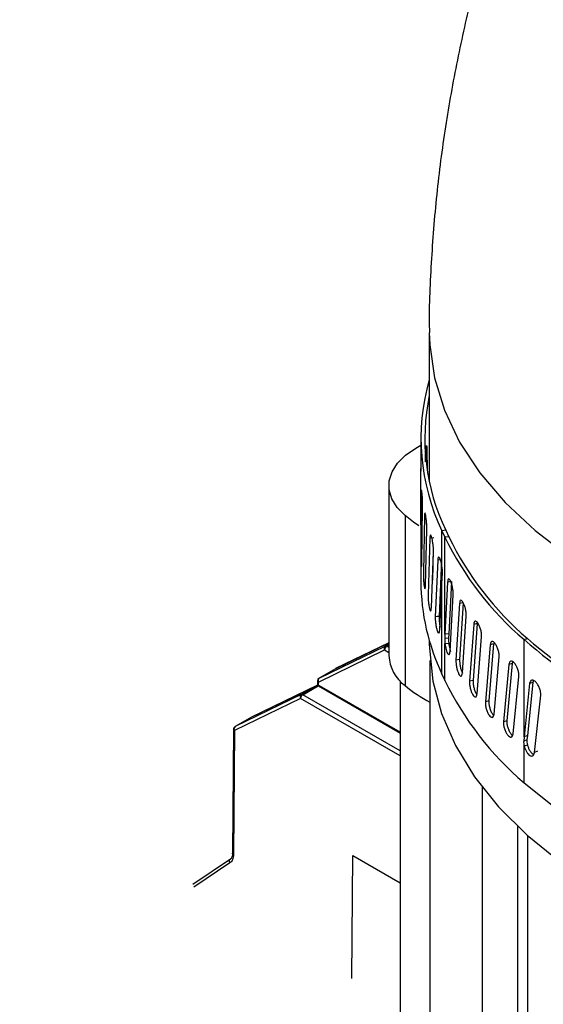
# Paper-space layout 'Sheet2' of a CAD drawing. Units: inches. Extents: x 0 to 11, y 0 to 8.5.
# Drawn here: x 7.9 to 8, y 3.6 to 3.9 of the extents above; entities that cross this region are included whole.
import ezdxf

# ---------------------------------------------------------------- set-up
doc = ezdxf.new("R2010")
doc.units = ezdxf.units.IN
doc.header["$MEASUREMENT"] = 0
doc.linetypes.add('PHANTOM', pattern=[0.49999999999999994, 0.25, -0.05, 0.05, -0.05, 0.05, -0.05])

psp = doc.layouts.new('Sheet2')

# ---------------------------------------------------------------- linework, layer by layer
at = {"color": 7, "linetype": 'Continuous', "lineweight": 25}
for p, q in [((7.983986061365271, 3.788836495181738), (7.983986061365271, 3.756775319809607)), ((7.981061834232229, 3.763967959869063), (7.982168465559764, 3.764606804536258)), ((7.982168439632814, 3.766065504244021), (7.982168439632814, 3.759055513401659)), ((7.983442204716779, 3.763857379309776), (7.983524224620361, 3.759104448802649)), ((7.975296173357044, 3.755932425683887), (7.975296173357044, 3.719364908891694)), ((7.982172570660042, 3.747450859660091), (7.982179095608908, 3.756192054415736)), ((7.982300113965145, 3.754222538251272), (7.982216754502524, 3.74209262438127)), ((7.978763029929651, 3.749491867830593), (7.978763029929651, 3.7129243510384)), ((7.982393433697392, 3.739224374451005), (7.982549704062134, 3.751356520947865)), ((7.982937333557466, 3.749396257075004), (7.982706985577892, 3.73726059575829)), ((7.982168439632814, 3.747450849681885), (7.982168439632814, 3.735257695466461)), ((7.983144934960333, 3.734403563826231), (7.983447791974316, 3.746544084532558)), ((7.987501435902023, 3.74633496121653), (7.98669649487576, 3.746210450666293)), ((7.98669649487576, 3.738604564295929), (7.98669649487576, 3.746210450666293)), ((7.98669649487576, 3.746210450666293), (7.987343562387593, 3.744816415448805)), ((7.987501435902023, 3.74633496121653), (7.988148499092698, 3.744940928493594)), ((7.984100537488009, 3.744602796713143), (7.983724134361652, 3.732456059587662)), ((7.984921695820956, 3.744684498264671), (7.984100537488009, 3.744602796713143)), ((7.988148499092698, 3.744940928493594), (7.987343562387593, 3.744816415448805)), ((7.987343562387593, 3.723950730849737), (7.987343562387593, 3.744816415448805)), ((7.984421599541442, 3.729619719960498), (7.984869768463, 3.741773900830971)), ((7.984842787151269, 3.742118811302936), (7.984642549001955, 3.735611895886243)), ((7.98578499408856, 3.73986117313196), (7.98526413032279, 3.727698129123164)), ((7.986595652007106, 3.73997264466138), (7.98578499408856, 3.73986117313196)), ((7.986595652007106, 3.73997264466138), (7.986078024788821, 3.727801346181589)), ((7.98669649487576, 3.734790174248066), (7.986808672142343, 3.737066432649261)), ((7.986218354401005, 3.724891896238347), (7.98669649487576, 3.734790174248066)), ((7.98669649487576, 3.715402641888734), (7.98669649487576, 3.734790174248066)), ((7.987917870237842, 3.735189005348871), (7.987343562387593, 3.723950730849737)), ((7.988719203097017, 3.735321026993749), (7.987917874559001, 3.73518900285432)), ((7.988719203097017, 3.735321026993749), (7.988148499092698, 3.724075243894526)), ((7.988428730522404, 3.720231744709951), (7.98911957136669, 3.732421211011738)), ((7.99047217598181, 3.7305788047202), (7.989710623704921, 3.718375977603692)), ((7.99125746438063, 3.730739725744488), (7.99047217598181, 3.7305788047202)), ((7.99125746438063, 3.730739725744488), (7.990500725873964, 3.718528931030411)), ((7.991092011554737, 3.715642131615011), (7.99192214709382, 3.727859348555231)), ((7.994291165895808, 3.726259966462303), (7.993397643287252, 3.714019093693221)), ((7.994291165895808, 3.726259966462303), (7.993525000782552, 3.726070763460108)), ((7.988148499092698, 3.724075243894526), (7.987343562387593, 3.723950730849737)), ((7.988148499092698, 3.724075243894526), (7.988102171955755, 3.723135270093322)), ((7.993525000782552, 3.726070763460108), (7.992625845544298, 3.713837692400918)), ((7.975296216568625, 3.722106367303938), (7.963853564984291, 3.716572724083469)), ((7.983986061365271, 3.722613071295601), (7.983986061365271, 3.72186300738514)), ((7.987343562387593, 3.723950730849737), (7.987297230929492, 3.723010759543084)), ((7.988102171955755, 3.723135270093322), (7.987297230929492, 3.723010759543084)), ((7.987343562387593, 3.72194825840819), (7.988148499092698, 3.72207277145298)), ((7.987343562387593, 3.714008606671245), (7.987343562387593, 3.72194825840819)), ((7.994251393955837, 3.711158628010988), (7.995217386708378, 3.723408533554384)), ((7.997808158706302, 3.721899539041392), (7.99678147096584, 3.709623705132695)), ((7.997808158706302, 3.721899539041392), (7.997064200024981, 3.721682828619536)), ((8.004353277657621, 3.722801951473059), (8.005051547653125, 3.723064514870123)), ((8.004353277657621, 3.701936266873992), (8.004353277657621, 3.722801951473059)), ((7.960164056414842, 3.713691867921041), (7.974377469199142, 3.720586626794128)), ((7.960313966034731, 3.714530709244361), (7.974527430672929, 3.721425518008479)), ((7.997064200024981, 3.721682828619536), (7.996030961408703, 3.709414528256443)), ((7.984131191784201, 3.718303492487964), (7.984131191784201, 3.624512410570818)), ((7.990500725873964, 3.718528931030411), (7.989710623704921, 3.718375977603692)), ((7.997894253462058, 3.706799058715801), (7.998992374268539, 3.719086599558046)), ((8.00179449411348, 3.717675835494982), (8.000638683684599, 3.705360232198607)), ((8.00179449411348, 3.717675835494982), (8.001075691054554, 3.717432469542812)), ((8.001897050321356, 3.718048005887473), (8.00179449411348, 3.717675835494982)), ((7.963811200349406, 3.716550285655063), (7.960299930912933, 3.714523272955565)), ((7.963825235471204, 3.716557721943859), (7.960313966034731, 3.714530709244361)), ((8.001075691054554, 3.717432469542812), (7.99991258435007, 3.705124191496989)), ((7.959971868583234, 3.713959967126946), (7.959964401621884, 3.712968716424703)), ((7.960019107484555, 3.714199619715778), (7.959972888376567, 3.713960136775912)), ((7.960299930912933, 3.714523272955565), (7.960313966034731, 3.714530709244361)), ((7.977713429247894, 3.713908867532659), (7.977713429247894, 3.628654335853173)), ((7.98669649487576, 3.715402641888734), (7.987343562387593, 3.714008606671245)), ((7.993397643287252, 3.714019093693221), (7.992625845544298, 3.713837692400918)), ((8.00200612283578, 3.702580795786266), (8.003231879852265, 3.714910640480538)), ((8.006233483804417, 3.713605354786856), (8.005051547653125, 3.702198830271056)), ((8.006233483804417, 3.713605354786856), (8.00554223785155, 3.713336661029421)), ((8.006357094855566, 3.714015867238818), (8.006233483804417, 3.713605354786856)), ((7.959761722018194, 3.712901455841865), (7.945774547792031, 3.706137281751978)), ((7.959790068815913, 3.712916452993183), (7.945802877305117, 3.706152283891588)), ((7.956476673855224, 3.711005037903774), (7.959761722018194, 3.712901455841865)), ((7.956790701063125, 3.710965118118566), (7.960075749226095, 3.712861536056658)), ((7.959761722018194, 3.712901455841865), (7.959790068815913, 3.712916452993183)), ((7.960401754684495, 3.712888780430457), (7.960189931510077, 3.712971867977432)), ((7.977713420605577, 3.702901315121976), (7.960403742417262, 3.712893979640245)), ((8.00554223677126, 3.713336661653059), (8.004353277657621, 3.701936266873992)), ((7.956326781519969, 3.710166186602247), (7.942113299597138, 3.703271387816336)), ((7.956476673855224, 3.711005037903774), (7.942263278355557, 3.70411026905248)), ((7.99678147096584, 3.709623705132695), (7.996030961408703, 3.709414528256443)), ((8.00656697242851, 3.698520191631263), (8.007910900157986, 3.710895649200158)), ((7.945760512670232, 3.706129845463182), (7.94224924323376, 3.704102832763684)), ((7.945774547792031, 3.706137281751978), (7.942263278355557, 3.70411026905248)), ((7.945774547792031, 3.706137281751978), (7.945760512670232, 3.706129845463182)), ((7.945802877305117, 3.706152283891588), (7.945774547792031, 3.706137281751978)), ((8.000638683684599, 3.705360232198607), (7.99991258435007, 3.705124191496989)), ((7.941921180904061, 3.703539526935065), (7.941720195194381, 3.676835836480496)), ((7.942113299597138, 3.703271387816336), (7.941912452164519, 3.676574548500692)), ((7.942263278355557, 3.70411026905248), (7.94224924323376, 3.704102832763684)), ((8.004353277657621, 3.701936266873992), (8.004255110666177, 3.700983672512987)), ((8.004953954295429, 3.701245665281391), (8.004255110666177, 3.700983672512987)), ((8.005051547653125, 3.702198830271056), (8.004353277657621, 3.701936266873992)), ((8.005051547653125, 3.702198830271056), (8.004953954295429, 3.701245665281391)), ((8.004353277657621, 3.699933794432445), (8.005051547653125, 3.700196357829509)), ((8.004353277657621, 3.6919941426955), (8.004353277657621, 3.699933794432445)), ((8.007252133110358, 3.698793994853858), (8.00656697134822, 3.698520192254901)), ((7.995304911767494, 3.691103745484788), (7.995304911767494, 3.623010111817171)), ((8.00297283506116, 3.583918587334154), (8.00297283506116, 3.682638486728754)), ((8.005059111840533, 3.680717271466006), (8.005059111840533, 3.581991144658753)), ((7.941262117857096, 3.675622891846213), (7.93320374551238, 3.670167807168133)), ((7.96734201006321, 3.649958901456668), (7.967540921616959, 3.676394311875454)), ((7.967540921616959, 3.676394311875454), (7.977713472459475, 3.670521823273504))]:
    psp.add_line(p, q, dxfattribs=at)
at = {"color": 8, "linetype": 'Continuous', "lineweight": 25}
for p, q in [((7.963825235471204, 3.716557721943859), (7.97529618199936, 3.722105055205289)), ((7.974527430672929, 3.721425518008479), (7.97529618199936, 3.721869308702877)), ((7.974377469199142, 3.720586626794128), (7.975296199283992, 3.72005625520542)), ((7.97484145788083, 3.721385598223271), (7.97529618199936, 3.721648104869288)), ((7.975296216568625, 3.721123071620842), (7.97484145788083, 3.721385598223271)), ((7.963811200349406, 3.716550285655063), (7.963825235471204, 3.716557721943859)), ((7.963853564984291, 3.716572724083469), (7.963825235471204, 3.716557721943859)), ((7.960158594470892, 3.712971424652502), (7.960164056414842, 3.713691867921041)), ((7.960075749226095, 3.712861536056658), (7.977713489744108, 3.702679485186656)), ((7.977713472459475, 3.697819912720698), (7.956326781519969, 3.710166186602247)), ((7.977713429247894, 3.698886684234194), (7.956790701063125, 3.710965118118566)), ((7.941160864478415, 3.674812881751223), (7.933395224674046, 3.669555963526639))]:
    psp.add_line(p, q, dxfattribs=at)
at = {"color": 8, "linetype": 'Continuous', "lineweight": 25, "flags": 128}
psp.add_lwpolyline([(7.983986044080638, 3.788842571909251), (7.984067109008261, 3.786176135806605), (7.985074211099231, 3.779106838714342), (7.987223598393953, 3.77212304736468), (7.990496361504193, 3.765286127725122), (7.994863766888573, 3.758656172294613), (8.00028740593253, 3.752291435087628), (8.006719687560354, 3.746247887603995), (8.014103976512239, 3.740578580223708), (8.022375459736505, 3.735333381526297)], dxfattribs=at)
at = {"color": 7, "linetype": 'Continuous', "lineweight": 25, "flags": 128}
for points in [[(7.978763029929651, 3.749491867830593), (7.977080586988818, 3.751204781569446), (7.975935601061199, 3.753059640279142), (7.975362459923661, 3.755000750602345), (7.975378413639694, 3.756969859771858), (7.975982926385682, 3.758907807003728), (7.977157857939551, 3.760756414367303), (7.978867956292794, 3.762460198047577), (7.981061834232229, 3.763967959869063)], [(7.98175318497318, 3.747298149241822), (7.980615095614031, 3.748066271547218), (7.978763029929651, 3.749491867830593)], [(7.986078024788821, 3.727801346181589), (7.98567111428565, 3.727749756361513), (7.98526413032279, 3.727698129123164)], [(7.983986061365271, 3.72186300738514), (7.983995062337778, 3.720976057117879), (7.98471478148224, 3.71389505060076), (7.986580018056779, 3.70688411354141), (7.989574222025532, 3.700004766569524), (7.993671217972768, 3.693317541225118), (7.998834943672824, 3.686881172971109), (8.005019988074292, 3.680752210796005), (8.012172025576422, 3.674984527034526)], [(8.004353277657621, 3.6919941426955), (8.012150979375463, 3.685750270875337), (8.012380166043775, 3.685584357629811)]]:
    psp.add_lwpolyline(points, dxfattribs=at)
at = {"color": 7, "linetype": 'Continuous', "lineweight": 25}
for centre, radius, start, end in [((8.027943980665798, 3.766013315892875), 0.04575487466031952, 163.8891384176615, 205.6456028287387), ((8.02847328069261, 3.766021320613412), 0.04545596563540558, 168.1499923788136, 205.6635893444738), ((8.04877051695766, 3.77470001783918), 0.06831032454599523, 205.9424607332986, 229.4412569336503), ((8.049191555566248, 3.774638140166426), 0.06788357035965327, 205.9427429888815, 229.4409727038043), ((7.979095659427895, 3.737277072400474), 0.007715888428303512, 358.435660595347, 9.906830494425675), ((8.029019884371642, 3.735498576788777), 0.04685206396656305, 180.2945770744609, 205.3992399854644), ((7.994088468729577, 3.722774637740474), 0.006795341372069675, 178.0087083323275, 186.9850112563719), ((7.994893541855562, 3.722899128559328), 0.006795474077654606, 178.0085807700455, 186.9846853713182), ((8.081651581722248, 3.81173224917218), 0.1178287980933428, 229.0027980269561, 242.4047895199213), ((8.082054572266504, 3.811682320372318), 0.1173992387182882, 229.0115134260016, 242.6323292613277), ((7.974896878867049, 3.720926625607312), 0.0006207943267144976, 126.5213104905483, 213.2082364745125), ((7.975328829398735, 3.720547861730328), 0.0009521496518618438, 148.7554564863264, 177.6666602796867), ((7.975341791786012, 3.720583159635557), 0.0009456435394625593, 121.9442306520901, 150.9918762390702), ((7.974646549515174, 3.72110746066493), 0.0003396318188318409, 54.97867017738255, 110.5319310339373), ((7.98390399850133, 3.719845015626146), 0.008621203871332648, 183.1923996035539, 233.393440281868), ((7.960822556652829, 3.714055873072442), 0.0007524110005008803, 170.864209436868, 208.9328991555321), ((7.960577157470603, 3.714102294436337), 0.0005028011333030939, 121.5639809360718, 171.6470105683597), ((8.048770516957644, 3.743892209061609), 0.06831032454597571, 205.9424607332957, 229.441256933654), ((7.959880840860439, 3.712583398498319), 0.0003396318188297616, 54.97867017721058, 110.5319310340686), ((7.960266849670774, 3.712603747490316), 0.0003208961278872569, 64.74832405368831, 126.5497956385835), ((7.999114579931956, 3.737523411611395), 0.03192646815058256, 230.3980125456177, 242.0103977799168), ((7.956985868921199, 3.710530390693082), 0.0007530211300095411, 170.8900813386875, 208.9245331729296), ((7.956740037654529, 3.710576447125899), 0.0005030412961813502, 121.5702171032106, 171.6365126317148), ((7.957335081969204, 3.710114850752063), 0.001009606440868552, 122.6292709829148, 177.0854024331423), ((7.956595792697468, 3.710686980560228), 0.0003396318188291425, 54.97867017695889, 110.5319310339809), ((7.942577249479726, 3.703534605909662), 0.0006561113167317848, 119.9235876045042, 179.7140380715274), ((7.942248662854332, 3.703571512767648), 0.0003292388157521391, 185.8630762438622, 245.7235300402146), ((7.942632823077187, 3.70361135273553), 0.0006208709951389971, 126.5271557025785, 213.1998671858389)]:
    psp.add_arc(centre, radius, start, end, dxfattribs=at)
at = {"color": 8, "linetype": 'Continuous', "lineweight": 25}
psp.add_arc((7.960281940301098, 3.713979308242372), 0.000310674345521986, 183.5692723730198, 247.700679273983, dxfattribs=at)
at = {"color": 7, "linetype": 'Continuous', "lineweight": 25}
for points, knots in [([(8.032113786034946, 3.957250504560046), (8.0293106431513, 3.952256075050102), (8.025351662822455, 3.945202261168895), (8.019938055820408, 3.934506868621706), (8.015487682243373, 3.925196214652274), (8.010542742385343, 3.913939141271156), (8.005749971891293, 3.901958609118841), (8.001192046152877, 3.889254021813142), (7.997000267006796, 3.876000121827394), (7.993267434385268, 3.86230153690809), (7.990068389659005, 3.848246119384356), (7.987476788962542, 3.833910224257171), (7.985522788392069, 3.819361310890655), (7.984369481278076, 3.804687021348985), (7.983872762644054, 3.79448266794363), (7.984005543821188, 3.789213990027058), (7.984015121154091, 3.788833967169534)], [0, 0, 0, 0, 0.09460366207270036, 0.1336121820145337, 0.1982824125134946, 0.2655116239336245, 0.3377329559092837, 0.4132213200541829, 0.4913257137166533, 0.5715334363571881, 0.6534839293604903, 0.7368944728529788, 0.8215162588436845, 0.9070988432550804, 0.9932991608876998, 1, 1, 1, 1]), ([(7.983169811868027, 3.761007239826823), (7.983169455444894, 3.761227450978095), (7.983168743088355, 3.76166757070789), (7.983188114301885, 3.762502420820867), (7.983221997665824, 3.76331107562981), (7.983269718398248, 3.763990006003612), (7.983325600016138, 3.764431667898761), (7.983380232376932, 3.764564985209172), (7.983425285759846, 3.7643892038248), (7.983436561688709, 3.7640347602605), (7.983442204716779, 3.763857379309776)], [0, 0, 0, 0, 0.125084586286168, 0.2499973048588364, 0.3749928434664418, 0.4999957698729943, 0.6250003805193278, 0.7500012678562187, 0.8748883679834496, 1, 1, 1, 1]), ([(7.982179095608908, 3.756192054415736), (7.982179197374929, 3.756412216801036), (7.982179400885416, 3.756852494939162), (7.982174655877649, 3.757690832073494), (7.982169703482629, 3.758497389834841), (7.982167411737211, 3.759196794516787), (7.982170237098981, 3.759450393150404), (7.982171650253348, 3.75957723496596)], [0, 0, 0, 0, 0.1994760884095396, 0.3989099259003562, 0.5989470865104248, 0.7994063337192231, 1, 1, 1, 1]), ([(7.982549704062134, 3.751356520947865), (7.982550209493192, 3.75157676004315), (7.982551220265643, 3.752017199163935), (7.982522460323564, 3.752853724579138), (7.982478115839129, 3.753664031905809), (7.982426133540513, 3.754345009621688), (7.982376533801464, 3.754789547791758), (7.982336933145643, 3.754926387754624), (7.982309386760251, 3.754753801542193), (7.982303204553726, 3.754399619663765), (7.982300113965145, 3.754222558210927)], [0, 0, 0, 0, 0.1246939671807177, 0.2493658140091783, 0.3744043537886458, 0.4997139064351173, 0.6251052747974429, 0.7503579619710072, 0.8751997642036247, 1, 1, 1, 1]), ([(7.983447791974316, 3.746544084532558), (7.983448712717699, 3.746764340049054), (7.983450554051704, 3.747204814539546), (7.983397759142135, 3.748039875953855), (7.983314457464276, 3.74884785377894), (7.983212656024043, 3.749526032905422), (7.983110403187252, 3.74996780395714), (7.983023545035814, 3.750102301758517), (7.982959720364644, 3.749928089545174), (7.982944794959963, 3.749573527285732), (7.982937333557466, 3.74939627703466)], [0, 0, 0, 0, 0.1246936280367801, 0.2493665682064239, 0.3744077176611929, 0.4997147723334606, 0.6251059303824685, 0.7503538177476878, 0.8751986504348229, 1, 1, 1, 1]), ([(7.984869768463, 3.741773900830971), (7.984871137602715, 3.741994207080703), (7.984873875650082, 3.742434782239066), (7.984797197943967, 3.743267484707865), (7.984675291103677, 3.744071733153574), (7.98452406111003, 3.744745305459915), (7.984369648760694, 3.745182418905426), (7.984235804126692, 3.74531284064454), (7.98413595905763, 3.745135677131299), (7.984112343386752, 3.744780404095485), (7.984100537488009, 3.744602796713143)], [0, 0, 0, 0, 0.1246931982540256, 0.2493652614690852, 0.3744089979422033, 0.4997157605492866, 0.6251088866608275, 0.7503492809958077, 0.8751951140893408, 1, 1, 1, 1]), ([(7.982216754502524, 3.74209262438127), (7.982216533843983, 3.74187237349548), (7.982216092583764, 3.741431928483878), (7.982226695521903, 3.740594860547466), (7.982246193431673, 3.739783823631208), (7.982275692595463, 3.739102177043887), (7.982312040042456, 3.738657204419277), (7.982349417607093, 3.738520342655203), (7.982381337114194, 3.738693098717691), (7.982389401938581, 3.739047301670761), (7.982393433697392, 3.739224374451005)], [0, 0, 0, 0, 0.1246976237895025, 0.2493631122516844, 0.3744120168093672, 0.4997114511994413, 0.6251118864787151, 0.750354310202252, 0.8751973805264984, 1, 1, 1, 1]), ([(7.986696494875759, 3.738604564295928), (7.986660269473768, 3.738803342207072), (7.986587758875666, 3.739201226134754), (7.986445563003358, 3.739730807299236), (7.986294376194907, 3.740159059560986), (7.986144558919144, 3.740436717391747), (7.986007796244062, 3.740558634055828), (7.985897770658439, 3.740492918505613), (7.985816623750072, 3.740270009248841), (7.985795543263321, 3.73999752880064), (7.98578499408856, 3.73986117313196)], [0, 0, 0, 0, 0.1248920309402607, 0.2499902102844195, 0.3752630137187768, 0.5005912934715886, 0.6257600266676868, 0.7507701734372703, 0.8752794929690774, 1, 1, 1, 1]), ([(7.982706985577892, 3.73726059575829), (7.982706340873713, 3.737040338352261), (7.982705051638667, 3.736599882750907), (7.982739843819099, 3.735763657026459), (7.982798522039439, 3.734954029393937), (7.982877804309328, 3.734274378388354), (7.982966972181858, 3.733831684407329), (7.983051524676248, 3.733697052265475), (7.983119678783259, 3.733871569684768), (7.983136517274608, 3.734226254351519), (7.983144934960333, 3.734403563826231)], [0, 0, 0, 0, 0.1246968466138166, 0.2493601715927499, 0.3744054574441791, 0.4997126915101117, 0.6251076912691561, 0.7503518254251222, 0.8751990405937542, 1, 1, 1, 1]), ([(7.98911957136669, 3.732421211011738), (7.989121700918473, 3.732641645145023), (7.989125959582146, 3.733082467877525), (7.989009301109752, 3.733909126114166), (7.988822964901697, 3.734703839575185), (7.988589310925265, 3.735365491553485), (7.988347444411511, 3.735790291908382), (7.988135443651927, 3.735910054205173), (7.987975194562581, 3.73572480602428), (7.987936979093191, 3.735367583966339), (7.987917874559, 3.735189002854319)], [0, 0, 0, 0, 0.1246937625880443, 0.2493617677567203, 0.3744097208006046, 0.4997182947232282, 0.6251063027559857, 0.7503537630912966, 0.875197789141499, 1, 1, 1, 1]), ([(7.983724134361652, 3.732456059587662), (7.983723070666735, 3.732235777867348), (7.983720943535372, 3.731795267953864), (7.983779669515872, 3.730960707836197), (7.983877208017035, 3.730153926646622), (7.984006108691454, 3.729478068304457), (7.984147714743322, 3.729039602840613), (7.984279101680611, 3.728908894921706), (7.984383381232903, 3.729086605981499), (7.984408861527669, 3.729442035142238), (7.984421599541442, 3.729619719960497)], [0, 0, 0, 0, 0.1246971232547708, 0.2493639458517141, 0.3744130956263887, 0.4997191695378338, 0.6251085555341159, 0.7503528576762137, 0.8751973332169168, 1, 1, 1, 1]), ([(7.99192214709382, 3.727859348555231), (7.99192465383058, 3.728079849461871), (7.991929666839256, 3.728520810385886), (7.991790363869457, 3.729342842133882), (7.99156678103627, 3.730130047568724), (7.991285957395164, 3.730782336746574), (7.990993932523594, 3.731197411623642), (7.990736912277193, 3.731308607671431), (7.990541953411323, 3.731116867425081), (7.990495432486478, 3.730758151916516), (7.99047217598181, 3.730578824679855)], [0, 0, 0, 0, 0.1246941087026613, 0.2493650943695339, 0.3744069259224714, 0.4997198098222179, 0.6251089902987698, 0.7503540243616388, 0.8751982507426159, 1, 1, 1, 1]), ([(7.98526413032279, 3.727698129123164), (7.985262608820237, 3.727477785948605), (7.985259566218568, 3.727037158025248), (7.98534218326119, 3.726205206163963), (7.985478200765021, 3.725402678799068), (7.985656161208037, 3.724732414682831), (7.985849629486349, 3.724300060059631), (7.986027377346439, 3.724175002061235), (7.986167122601101, 3.72435706167773), (7.986201276547091, 3.72471364365958), (7.986218350079846, 3.724891898732899)], [0, 0, 0, 0, 0.124697726503386, 0.2493623884046383, 0.3744120627564465, 0.4997179889107165, 0.6251050427838203, 0.7503509701732176, 0.8752006316053232, 1, 1, 1, 1]), ([(7.986078024788821, 3.727801346181589), (7.98607633615729, 3.727580061972275), (7.986072961306161, 3.727137809621991), (7.986157695305349, 3.726322418473547), (7.986243176672427, 3.725734665700263), (7.986304422187515, 3.725506242247912), (7.986307880156361, 3.725493345284258)], [0, 0, 0, 0, 0.3270439865709708, 0.6536208442298793, 0.9804431666864202, 0.9999999999999999, 0.9999999999999999, 0.9999999999999999, 0.9999999999999999]), ([(7.995217386708378, 3.723408533554384), (7.995220327871184, 3.723629149582497), (7.995226209625426, 3.724070338780516), (7.995064531749994, 3.724886855577137), (7.994805011514296, 3.725665284630955), (7.994477724063819, 3.726306443856258), (7.994136916359369, 3.726710023943318), (7.993835897923187, 3.72681104715491), (7.993607079886146, 3.726611615711627), (7.993552357231781, 3.726251039422646), (7.993525000782552, 3.726070783419763)], [0, 0, 0, 0, 0.1246942613930197, 0.2493642989236939, 0.3744089987807294, 0.499714096850656, 0.62510754866859, 0.7503533840724607, 0.8751989454236252, 1, 1, 1, 1]), ([(7.987343562387593, 3.72194825840819), (7.987373217814281, 3.721727475750979), (7.987432585153664, 3.721285489902049), (7.987577912681108, 3.720648617793167), (7.987749095954706, 3.720113109692297), (7.987934242617214, 3.719730571860729), (7.988113887567797, 3.719539669936193), (7.988267708835096, 3.719562930033324), (7.988383989594526, 3.71978500827576), (7.988413807031201, 3.720082734227551), (7.988428730522404, 3.720231744709951)], [0, 0, 0, 0, 0.1247808049482099, 0.2497992854239346, 0.3750326323468356, 0.5003487210914154, 0.6255882534894965, 0.750619032950399, 0.875185962197437, 1, 1, 1, 1]), ([(7.988148499092698, 3.72207277145298), (7.988177914510935, 3.721851480444857), (7.988236742797572, 3.721408917610917), (7.988381634681694, 3.720788724487649), (7.988495977779769, 3.720387621602934), (7.988558262663049, 3.72025924840652), (7.988560521526006, 3.720254592743014)], [0, 0, 0, 0, 0.3292149821096847, 0.6584014266741866, 0.9876113701584295, 0.9999999999999999, 0.9999999999999999, 0.9999999999999999, 0.9999999999999999]), ([(7.998992374268539, 3.719086599558046), (7.998995658946344, 3.719307302712008), (7.999002227706208, 3.719748668990674), (7.998819030879955, 3.720558949866576), (7.9985244142255, 3.721327289687535), (7.998152314271885, 3.721955725613681), (7.997763879403956, 3.722346019782184), (7.997419975175633, 3.72243523078392), (7.997158258094729, 3.722226909650626), (7.997095550310512, 3.721864179198242), (7.997064202185559, 3.721682847331917)], [0, 0, 0, 0, 0.1246937271387484, 0.2493648383922385, 0.3744104222049183, 0.499719060560584, 0.6251106136635897, 0.750352902904683, 0.8751994111846654, 1, 1, 1, 1]), ([(7.989710623704921, 3.718375977603692), (7.989708405761879, 3.718155529956686), (7.989703970434971, 3.717714690241007), (7.989826151846669, 3.716889077257098), (7.99002643754406, 3.716096989825475), (7.990286051339967, 3.715440287886163), (7.990565723781978, 3.715022592413743), (7.99082040187994, 3.714910880152286), (7.991019528428702, 3.715103531005569), (7.991067853398391, 3.715462619521054), (7.991092011554737, 3.715642131615011)], [0, 0, 0, 0, 0.1246970671502009, 0.24936269620191, 0.3744061185114965, 0.4997143348740834, 0.6251040495521809, 0.750352876094526, 0.8751987990989353, 1, 1, 1, 1]), ([(7.990500725873964, 3.718528931030411), (7.990498552630916, 3.718308942189537), (7.99049420918256, 3.717869272006015), (7.990615174538374, 3.717039273098048), (7.990814625941158, 3.716272806685678), (7.990989398566995, 3.715766144359208), (7.99108390759995, 3.715627147520268), (7.991087984235305, 3.715621151908949)], [0, 0, 0, 0, 0.2473884446092444, 0.4944310920965648, 0.7416466394595715, 0.9888559600034084, 1, 1, 1, 1]), ([(8.003231879852265, 3.714910640480538), (8.003235574753036, 3.715131489543431), (8.003242963859186, 3.715573146104586), (8.003038834027686, 3.716376339978415), (8.002710266888238, 3.717133311297435), (8.002294728112668, 3.717747386902221), (8.00186030714964, 3.718122714412471), (8.001475042338017, 3.71819866452362), (8.001181274157009, 3.717980159393204), (8.00111088169785, 3.717615013507837), (8.001075691054554, 3.717432469542812)], [0, 0, 0, 0, 0.1246935966984435, 0.2493637255898466, 0.3744074584623315, 0.4997148992195811, 0.6251087756466699, 0.7503518189168679, 0.8751957213202554, 1, 1, 1, 1]), ([(7.960303647108976, 3.714516332359865), (7.960257452793217, 3.714488876308839), (7.960159666685725, 3.714430756163258), (7.960070422831724, 3.714311589161677), (7.960032362555513, 3.714228542114874), (7.960019107484555, 3.714199619715778)], [0, 0, 0, 0, 0.3685078659267647, 0.7800732448589378, 1, 1, 1, 1]), ([(7.992625845544298, 3.713837692400918), (7.992623213518756, 3.713617152772351), (7.99261795010652, 3.713176127044792), (7.992762758614318, 3.712355359580819), (7.992999786525531, 3.711571249689821), (7.993306125516504, 3.710924856395217), (7.993634978084784, 3.710518221059953), (7.993933780894817, 3.710416635396382), (7.994166658214322, 3.710617134749512), (7.994223152155268, 3.710978152282248), (7.994251393955837, 3.711158628010988)], [0, 0, 0, 0, 0.1246971417798299, 0.2493640169593638, 0.3744071740812717, 0.499714808350717, 0.6251079726677986, 0.75035370340825, 0.8751996974682923, 1, 1, 1, 1]), ([(7.993397643287252, 3.714019093693221), (7.993395050415797, 3.713798822759776), (7.993389868293199, 3.713358588447317), (7.993533467689377, 3.712536294021913), (7.993768851247789, 3.711766788776076), (7.994015328913685, 3.711207605180212), (7.994167102442441, 3.711036476971649), (7.994212309080019, 3.710985505428933)], [0, 0, 0, 0, 0.2261892124148714, 0.4520626069732036, 0.6780895274526326, 0.9041170737445186, 1, 1, 1, 1]), ([(8.007910900157986, 3.710895649200158), (8.007914923591343, 3.711116619832585), (8.007922969420227, 3.711558504098874), (8.007699670867723, 3.71235413405099), (8.00733995242036, 3.713098990752642), (8.006884213105925, 3.713697633988422), (8.006406744701072, 3.714056650053478), (8.005982710471859, 3.714118070534362), (8.005658787573998, 3.713888368905544), (8.005581085184051, 3.713520551465681), (8.00554223785155, 3.713336661029421)], [0, 0, 0, 0, 0.1247159352358655, 0.2493997004536956, 0.3744422542980852, 0.4997327870322019, 0.6251020316877844, 0.750332301814344, 0.875178561526411, 1, 1, 1, 1]), ([(7.960189931510077, 3.712971867977432), (7.960107463252189, 3.712976657045561), (7.959981590669335, 3.712983966674628), (7.959832838861105, 3.712942853450722), (7.959776222346743, 3.71290370140382), (7.959755309419442, 3.712889239476594)], [0, 0, 0, 0, 0.5450784697765941, 0.8319617342030906, 1, 1, 1, 1]), ([(7.996030961408703, 3.709414528256443), (7.996027958074459, 3.709193901911311), (7.996021952128392, 3.708752702290578), (7.996188849820107, 3.707937597337101), (7.996461601089074, 3.707162770359805), (7.996813461242004, 3.706528371286786), (7.997190256385873, 3.706134589948679), (7.997531961757665, 3.706044708962371), (7.997797690384949, 3.706254283438913), (7.997862069664224, 3.706617488928456), (7.997894253462058, 3.706799058715801)], [0, 0, 0, 0, 0.124696950983467, 0.2493639073227905, 0.3744089452241733, 0.4997164659274427, 0.6251087141942487, 0.7503524087127283, 0.8751988574890689, 1, 1, 1, 1]), ([(7.99678147096584, 3.709623705132695), (7.996778437724346, 3.709403229672845), (7.996772375558714, 3.70896259256648), (7.996938193198927, 3.708147255563098), (7.997208659507294, 3.707382171387123), (7.997525812847854, 3.706784248787388), (7.997734808005577, 3.706593044659063), (7.997821472194683, 3.706513757890339)], [0, 0, 0, 0, 0.2125348524355362, 0.4247671937865103, 0.6371563673856774, 0.8495393408403593, 1, 1, 1, 1]), ([(7.99991258435007, 3.705124191496989), (7.999909172107795, 3.704903435986481), (7.99990234845737, 3.704461978929104), (8.000090743964954, 3.703653365218165), (8.000398114169881, 3.702889093576302), (8.000794058873103, 3.702268313109339), (8.001217429097167, 3.701889154424545), (8.001600475940608, 3.701812427167824), (8.001898071628911, 3.702032285775797), (8.001970110127859, 3.702397981254421), (8.00200612283578, 3.702580795786266)], [0, 0, 0, 0, 0.1246971270337957, 0.2493637718799745, 0.3744100636894464, 0.499717320020598, 0.6251070894746414, 0.7503529777128956, 0.8751991583880412, 1, 1, 1, 1]), ([(8.000638683684597, 3.705360232198607), (8.000635280014702, 3.705139602352697), (8.000628477495201, 3.704698655117712), (8.000815559446007, 3.703890425658705), (8.001120289631347, 3.703133142461884), (8.001507158896535, 3.702509033662589), (8.001772804605869, 3.702306421408213), (8.00190093288199, 3.702208695911577)], [0, 0, 0, 0, 0.2029118355345527, 0.4055363065491748, 0.608308986715013, 0.8110765860679664, 0.9999999999999999, 0.9999999999999999, 0.9999999999999999, 0.9999999999999999]), ([(8.004255110666177, 3.700983672512987), (8.00424783722583, 3.700824270657368), (8.00423328757285, 3.700505406189829), (8.004313275882385, 3.700124355886627), (8.004353277657621, 3.699933794432445)], [0, 0, 0, 0, 0.4999047302124801, 1, 1, 1, 1]), ([(8.004953954295429, 3.701245665281391), (8.004946749829328, 3.701086265993016), (8.004932341997124, 3.700767491753848), (8.005011814456962, 3.700386726114135), (8.005051547653125, 3.700196357829509)], [0, 0, 0, 0, 0.5000381736938149, 1, 1, 1, 1]), ([(8.004353277657621, 3.699933794432445), (8.004415749353495, 3.699721505344267), (8.004540806776992, 3.699296539669293), (8.004844014666357, 3.698700898237637), (8.005197794148389, 3.698213646281481), (8.005576332297013, 3.69788289665401), (8.005939390939401, 3.697741767242757), (8.006247249805728, 3.697807308047776), (8.006478303275884, 3.698061201089898), (8.006537395098738, 3.698367090503068), (8.00656697134822, 3.698520192254901)], [0, 0, 0, 0, 0.1247928838154942, 0.2498135564001503, 0.3750298939421002, 0.5003228298549379, 0.6255502105787919, 0.7505849898115226, 0.8751644439164595, 1, 1, 1, 1]), ([(8.005051547653125, 3.700196357829509), (8.005113590243724, 3.699984614191568), (8.005237672452546, 3.699561137060039), (8.005539482837547, 3.69896486673469), (8.005889893229782, 3.698486711872083), (8.006213597268912, 3.698183441273742), (8.006394367773437, 3.698128349046164), (8.006458141898946, 3.698108913028958)], [0, 0, 0, 0, 0.2200198346120645, 0.440029128370384, 0.6600486630990124, 0.8800683812703944, 1, 1, 1, 1]), ([(7.941160864478413, 3.674812881751223), (7.941123558392235, 3.674890099190832), (7.941048939649709, 3.675044547669216), (7.941043851214354, 3.675290094809564), (7.941117748569324, 3.675506531791464), (7.941228177744065, 3.675592800678731), (7.941283395240018, 3.675635937394593)], [0, 0, 0, 0, 0.2499909889851679, 0.5000260051879625, 0.7499998338293988, 1, 1, 1, 1]), ([(7.941912452164519, 3.676574548500692), (7.941875518766922, 3.676189656959285), (7.941801653444035, 3.675419889219744), (7.941374457961953, 3.675015214885361), (7.941160864478415, 3.674812881751223)], [0, 0, 0, 0, 0.5000099661705557, 1, 1, 1, 1]), ([(7.941720229763646, 3.676842747488659), (7.941694247058679, 3.676549455525951), (7.941642953200983, 3.675970452061249), (7.94134306770878, 3.675701405333566), (7.941195088051271, 3.675568643183839)], [0, 0, 0, 0, 0.5065461272465369, 1, 1, 1, 1]), ([(7.941912452164519, 3.676574548500692), (7.941858634830272, 3.676613604266535), (7.941750992944856, 3.67669172103561), (7.941704950639132, 3.676841118009892), (7.941750995859097, 3.676990049849737), (7.941858644912013, 3.677067065212854), (7.941912469449152, 3.677105572902052)], [0, 0, 0, 0, 0.2499895625941919, 0.5000126488684613, 0.7500062748309971, 1, 1, 1, 1])]:
    psp.add_open_spline(points, degree=3, knots=knots, dxfattribs=at)
at = {"color": 7, "linetype": 'PHANTOM', "lineweight": 25}
psp.add_open_spline([(7.2434864542091, 3.67015536434513), (7.2469324766513, 3.661943723726115), (7.25368914590996, 3.645843033534941), (7.267132654219364, 3.622683064808333), (7.28261052321225, 3.600862876606173), (7.30023074447074, 3.580340166108146), (7.319806423484409, 3.561034710737589), (7.34122612097507, 3.542875073500458), (7.367208759708871, 3.523679747768112), (7.398481695483532, 3.503789022194306), (7.43558778731528, 3.483583589815258), (7.475023895278899, 3.464880626564433), (7.51912109492184, 3.446365246703704), (7.567938498315631, 3.428107275342568), (7.621310606258108, 3.410067898822045), (7.67599067142155, 3.392930538167521), (7.731449603954555, 3.376365360545695), (7.787159195587194, 3.360044050919414), (7.839975288260706, 3.344413184654486), (7.889491570346244, 3.329211272470957), (7.935450523017194, 3.314306853880852), (7.980144159556684, 3.29868554321429), (8.023236823567476, 3.282138164938923), (8.06439147864216, 3.264453740955509), (8.103266570789211, 3.245420108899716), (8.13691915126407, 3.226298176975027), (8.1656568691371, 3.20732295528697), (8.189996586061197, 3.188733242064618), (8.212145404328561, 3.168853771875467), (8.231948652263462, 3.147587863205574), (8.249162218061969, 3.124829495183601), (8.263897722417587, 3.100518283520958), (8.271037394294627, 3.083532791121387), (8.274683841780156, 3.074857783765645)], degree=3, knots=[0, 0, 0, 0, 0.02894487865610514, 0.05675266922712566, 0.08361071029704412, 0.1096979048931225, 0.1351816317848651, 0.1602146807630766, 0.1849329104742457, 0.2186140226961827, 0.2521646661559577, 0.2857616392720346, 0.3195186913954006, 0.3599910238958276, 0.4007862680362458, 0.4418483781712719, 0.4830715972306903, 0.5243201115637954, 0.5654463358535363, 0.6004925156628798, 0.6352693359176742, 0.6697237192264494, 0.703834707745536, 0.7376240673535588, 0.7711672718473299, 0.8046043514815501, 0.8309413786408004, 0.8574810325265579, 0.884390919013346, 0.9118670578291562, 0.940130567872309, 0.9694228608818589, 1, 1, 1, 1], dxfattribs=at)

doc.saveas('drawing.dxf')
